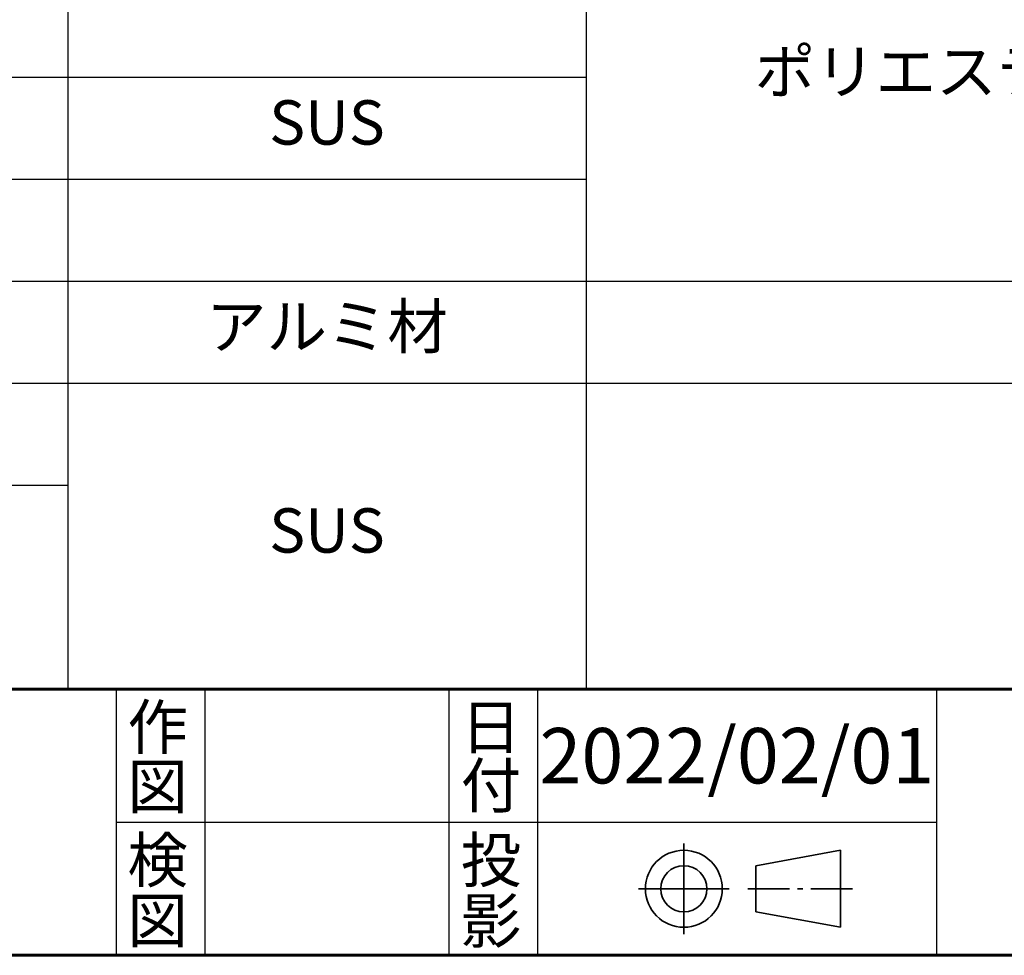
# Model space of a CAD drawing. Extents: x 0 to 420, y 0 to 297.
# Drawn here: x 331 to 375, y 10 to 52 of the extents above; entities that cross this region are included whole.
import ezdxf
from ezdxf.enums import TextEntityAlignment as Align

# ---------------------------------------------------------------- set-up
doc = ezdxf.new("R2010")
doc.units = 0
doc.layers.add('実線1', color=7, linetype='Continuous', lineweight=25)
doc.styles.add('MSゴシック', font='txt')
doc.styles.add('高さなしMSゴシック', font='txt')

# ---------------------------------------------------------------- blocks, each defined once
blk = doc.blocks.new('*T15')
at = {"color": 0, "lineweight": 60}
for p, q in [((0, 0), (158, 0)), ((0, 0), (0, -55.2)), ((158, 0), (158, -55.2)), ((0, -4.6), (158, -4.6)), ((0, -55.2), (158, -55.2))]:
    blk.add_line(p, q, dxfattribs=at)
at = {"color": 0, "linetype": 'ByBlock', "lineweight": -2}
for p, q in [((9.817, 0), (9.817, -55.2)), ((43.595, 0), (43.595, -55.2)), ((80.81, 0), (80.81, -55.2)), ((104.203, 0), (104.203, -55.2)), ((0, -9.2), (80.81, -9.2)), ((0, -13.8), (158, -13.8)), ((0, -18.4), (158, -18.4)), ((0, -23), (43.595, -23)), ((0, -27.6), (104.203, -27.6)), ((0, -32.2), (104.203, -32.2)), ((0, -36.8), (158, -36.8)), ((0, -41.4), (158, -41.4)), ((0, -46), (80.81, -46)), ((0, -50.6), (43.595, -50.6))]:
    blk.add_line(p, q, dxfattribs=at)
at = {"color": 0, "linetype": 'Continuous'}
for p, q in [((125.898, -48.295), (138.893, -48.295)), ((56.999, -50.595), (69.994, -50.595))]:
    blk.add_line(p, q, dxfattribs=at)
at = {"color": 0, "char_height": 2, "attachment_point": 5, "style": '高さなしMSゴシック'}
for s, insert, width in [('部番', (4.909, -2.3), 9.21716), ('名称', (26.706, -2.3), 33.17778), ('形状', (62.203, -2.3), 36.61519), ('材質', (92.506, -2.3), 22.79241), ('表面処理', (131.101, -2.3), 53.19747), ('(1)', (4.909, -6.9), 9.21716), ('座板/側板', (26.706, -6.9), 33.17778), ('145×30(無垢材)', (62.203, -6.9), 36.61519), ('再生木材', (92.506, -9.2), 22.79241), ('サンディング仕上げ(ダークカラー)', (131.101, -9.2), 53.19747), ('(2)', (4.909, -11.5), 9.21716), ('幕板', (26.706, -11.5), 33.17778), ('145×30(中空材)', (62.203, -11.5), 36.61519), ('(3)', (4.909, -16.1), 9.21716), ('本体フレーム', (26.706, -16.1), 33.17778), ('JIS H 8602 陽極酸化塗装複合皮膜(MB色)', (131.101, -16.1), 53.19747), ('□60×60×3.5ｔ', (62.203, -16.1), 36.61519), ('A6005CS-T5', (92.506, -16.1), 22.79241), ('(4)', (4.909, -20.7), 9.21716), ('アングルピース', (26.706, -20.7), 33.17778), ('L50×50×6.0ｔ', (62.203, -23), 36.61519), ('アルミ材', (92.506, -23), 22.79241), ('(5)', (4.909, -25.3), 9.21716), ('アンカーピース', (26.706, -25.3), 33.17778), ('ポリエステル系粉体塗装(MB色)', (131.101, -27.6), 53.19747), ('(6)', (4.909, -29.9), 9.21716), ('扉フレーム', (26.706, -29.9), 33.17778), ('□40×40', (62.203, -29.9), 36.61519), ('SUS', (92.506, -29.9), 22.79241), ('(7)', (4.909, -34.5), 9.21716), ('取手', (26.706, -34.5), 33.17778), ('●12', (62.203, -34.5), 36.61519), ('(8)', (4.909, -39.1), 9.21716), ('ヒンジ', (26.706, -39.1), 33.17778), ('軸：φ13', (62.203, -39.1), 36.61519), ('アルミ材', (92.506, -39.1), 22.79241), ('アルマイト', (131.101, -39.1), 53.19747), ('ファスナーグリップ', (26.706, -43.7), 33.17778), ('(9)', (4.909, -43.7), 9.21716), ('L=147', (62.203, -43.7), 36.61519), ('(10)', (4.909, -48.3), 9.21716), ('ロックステー', (26.706, -48.3), 33.17778), ('SUS', (92.506, -48.3), 22.79241), ('{\u3000\u3000\u3000\u3000\u3000}', (131.101, -48.3), 53.19747), ('{\u3000\u3000\u3000\u3000\u3000}', (62.203, -50.6), 36.61519), ('(11)', (4.909, -52.9), 9.21716), ('スプリングステー', (26.706, -52.9), 33.17778)]:
    blk.add_mtext(s, dxfattribs=dict(at, insert=insert, width=width))
blk = doc.blocks.new('A3規格図枠')
at = {"lineweight": 60}
for p, q in [((252, 22), (410, 22)), ((410, 10), (15, 10))]:
    blk.add_line(p, q, dxfattribs=at)
for p, q in [((335, 22), (335, 16)), ((339, 22), (339, 16)), ((350, 22), (350, 16)), ((354, 22), (354, 16)), ((372, 22), (372, 10)), ((335, 16), (335, 10)), ((335, 16), (372, 16)), ((339, 16), (339, 10)), ((350, 16), (350, 10)), ((354, 16), (354, 10))]:
    blk.add_line(p, q)
at = {"lineweight": 35}
for p, q in [((360.607, 10.956), (360.607, 15.044)), ((363.856, 14.041), (367.671, 14.736)), ((367.671, 14.736), (367.671, 11.264)), ((363.856, 14.041), (363.856, 11.959)), ((358.564, 13), (362.651, 13)), ((363.501, 13), (365.378, 13)), ((365.738, 13), (365.983, 13)), ((368.219, 13), (366.343, 13)), ((367.671, 11.264), (363.856, 11.959))]:
    blk.add_line(p, q, dxfattribs=at)
for radius in [1.736, 1.041]:
    blk.add_circle((360.607, 13), radius, dxfattribs=at)
at = {"lineweight": 35, "style": 'MSゴシック'}
for s, p in [('作', (335.502, 19.292)), ('日', (350.54, 19.292)), ('図', (335.502, 16.614)), ('付', (350.54, 16.656)), ('検', (335.502, 13.292)), ('投', (350.54, 13.292)), ('図', (335.502, 10.576)), ('影', (350.54, 10.556))]:
    blk.add_text(s, height=2, dxfattribs=at).set_placement(p)
at = {"style": 'MSゴシック', "flags": 8}
for tag, p in [('作図者', (344.5, 19)), ('製作日', (363, 19))]:
    blk.add_attdef(tag, text='', height=2.5, dxfattribs=at).set_placement(p, align=Align.MIDDLE_CENTER)
at = {"style": 'MSゴシック'}
blk.add_attdef('製品名', text='', height=6, dxfattribs=at).set_placement((296.5, 16), align=Align.MIDDLE_CENTER)
at = {"style": 'MSゴシック', "flags": 8}
blk.add_attdef('検図者', text='', height=2.5, dxfattribs=at).set_placement((344.5, 13), align=Align.MIDDLE)

msp = doc.modelspace()

# ---------------------------------------------------------------- block references
msp.add_blockref('*T15', (252, 77.2))
at = {"layer": '実線1'}
ref = msp.add_blockref('A3規格図枠', (0, 0), dxfattribs=at)
ref.add_attrib('製作日', '2022/02/01', dxfattribs={"layer": '0', "height": 2.5, "style": 'MSゴシック'}).set_placement((363, 19), align=Align.MIDDLE_CENTER)

doc.saveas('drawing.dxf')
